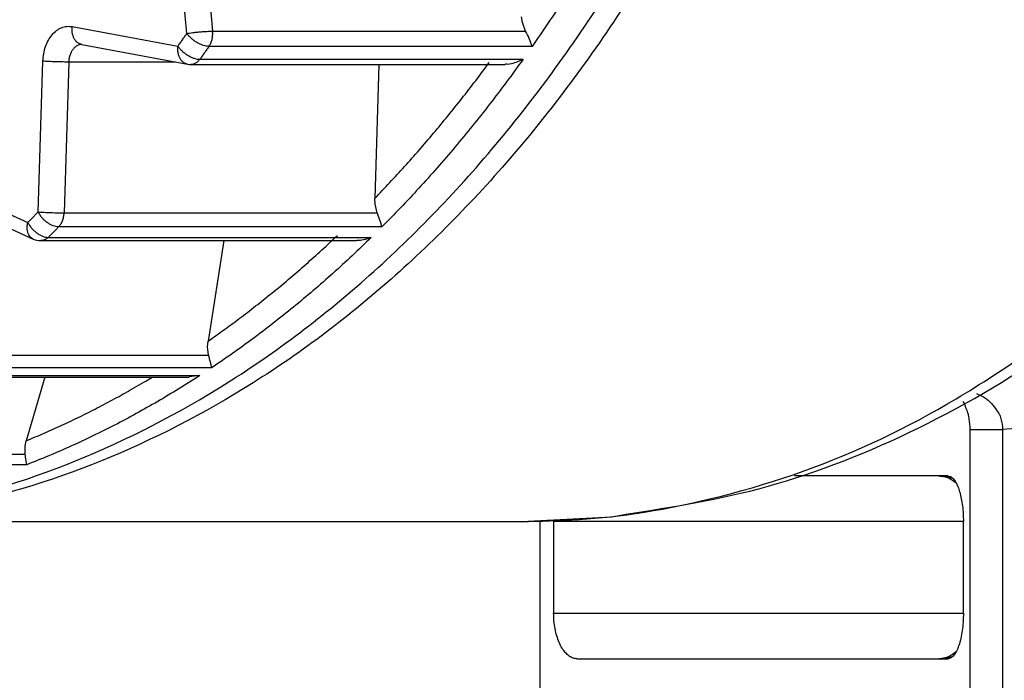
# Model space of a CAD drawing. Extents: x 62 to 794, y 20 to 566.
# Drawn here: x 348 to 350, y 134 to 135 of the extents above; entities that cross this region are included whole.
import ezdxf

# ---------------------------------------------------------------- set-up
doc = ezdxf.new("R2010")
doc.units = 0
doc.layers.get('0').update_dxf_attribs({"linetype": 'CONTINUOUS'})
doc.layers.add('DD0', color=7, linetype='CONTINUOUS')
doc.layers.add('M1', color=3, linetype='CONTINUOUS')
doc.styles.get("Standard").update_dxf_attribs({"font": 'txt', "bigfont": 'BIGFONT'})
doc.dimstyles.get("Standard").update_dxf_attribs({"dimtxt": 3.2, "dimasz": 3, "dimexe": 1.5, "dimexo": 0, "dimgap": 1, "dimtad": 3, "dimtih": 1, "dimtoh": 1, "dimdsep": 46, "dimtxsty": 'STANDARD', "dimblk1": 'OPEN', "dimblk2": 'OPEN', "dimsah": 1, "dimcen": 0.09, "dimadec": 0, "dimazin": 0, "dimtfac": 1, "dimtdec": 4, "dimtofl": 0, "dimtmove": 0, "dimatfit": 3, "dimfxl": 1, "dimtolj": 1, "dimtzin": 0, "dimlwd": 13, "dimlwe": 13, "dimarcsym": 0})

# ---------------------------------------------------------------- blocks, each defined once
blk = doc.blocks.new('_OPEN')
at = {"color": 0, "lineweight": 13}
for p, q in [((-0.965926, 0.258819), (0, 0)), ((0, 0), (-1, 0)), ((0, 0), (-0.965926, -0.258819))]:
    blk.add_line(p, q, dxfattribs=at)
blk = doc.blocks.new('*D25')
for p in [(345.045224, 139.632422), (447.028224, 91.899424), (447.028224, 60.116138)]:
    blk.add_point(p)
at = {"layer": 'DD0', "linetype": 'CONTINUOUS'}
for p, q in [((345.045227, 139.632416), (345.045227, 58.616138)), ((447.028229, 91.899422), (447.028229, 58.616138)), ((444.028229, 60.116138), (348.045227, 60.116138))]:
    blk.add_line(p, q, dxfattribs=at)
at = {"layer": 'DD0', "xscale": 3, "yscale": 3, "rotation": 180}
blk.add_blockref('_OPEN', (345.045227, 60.116138), dxfattribs=at)
at = {"layer": 'DD0', "xscale": 3, "yscale": 3}
blk.add_blockref('_OPEN', (447.028229, 60.116138), dxfattribs=at)
at = {"layer": 'DD0', "width": 0.833333}
blk.add_text('７３０', height=4, dxfattribs=at).set_placement((390.375085, 61.116138))
blk = doc.blocks.new('*D28')
for p in [(313.960693, 139.992224), (345.045224, 139.992224), (355.188222, 69.292224)]:
    blk.add_point(p)
at = {"layer": 'DD0', "linetype": 'CONTINUOUS'}
for p, q in [((345.045227, 139.992218), (312.460693, 139.992218)), ((313.960693, 136.992218), (313.960693, 72.292221)), ((355.188232, 69.292221), (312.460693, 69.292221))]:
    blk.add_line(p, q, dxfattribs=at)
at = {"layer": 'DD0', "xscale": 3, "yscale": 3}
for p, rotation in [((313.960693, 139.992218), 90), ((313.960693, 69.292221), 270)]:
    blk.add_blockref('_OPEN', p, dxfattribs=dict(at, rotation=rotation))
at = {"layer": 'DD0', "width": 0.833333}
blk.add_text('５０５', height=4, rotation=90.000003, dxfattribs=at).set_placement((312.960693, 98.980554))

msp = doc.modelspace()

# ---------------------------------------------------------------- linework, layer by layer
at = {"layer": 'M1', "linetype": 'CONTINUOUS', "lineweight": 25}
for p, q in [((348.321266, 134.506576), (348.299942, 134.735628)), ((348.33937, 134.739282), (348.360694, 134.51023)), ((348.835246, 134.52341), (348.833832, 134.532112)), ((348.840086, 134.51023), (348.835246, 134.52341)), ((348.145528, 134.517254), (348.307492, 134.487098)), ((348.360694, 134.51023), (348.840086, 134.51023)), ((348.160168, 134.48973), (348.160202, 134.489728)), ((348.160202, 134.489728), (348.322168, 134.459572)), ((348.85012, 134.48689), (348.355146, 134.48689)), ((348.093674, 134.233368), (348.1008, 134.464176)), ((348.140378, 134.462954), (348.133252, 134.232146)), ((348.304, 134.462954), (348.140378, 134.462954)), ((348.327294, 134.4591), (348.808636, 134.4591)), ((348.341214, 134.467188), (348.83619, 134.467188)), ((348.615436, 134.4591), (348.60911, 134.254196)), ((347.92192, 134.287042), (348.077718, 134.217568)), ((347.930314, 134.261468), (348.086118, 134.191996)), ((348.609444, 134.245426), (348.60911, 134.254196)), ((348.133252, 134.232146), (348.612644, 134.232146)), ((348.612644, 134.232146), (348.609444, 134.245426)), ((348.619896, 134.210522), (348.12492, 134.210522)), ((348.09752, 134.18957), (348.581482, 134.18957)), ((348.108782, 134.194542), (348.603758, 134.194542)), ((348.3778, 134.18957), (348.353676, 134.035688)), ((348.352938, 134.027118), (348.353676, 134.035688)), ((348.354516, 134.01414), (348.352938, 134.027118)), ((347.875124, 134.01414), (348.354516, 134.01414)), ((348.359238, 133.994892), (347.864262, 133.994892)), ((347.838144, 133.98056), (348.324966, 133.98056)), ((347.84641, 133.983116), (348.34138, 133.983116)), ((348.103804, 133.98056), (348.075294, 133.883228)), ((348.341, 133.983), (348.324916, 133.98097)), ((348.34138, 133.983116), (348.341, 133.983)), ((349.520772, 133.900484), (349.570268, 133.900484)), ((349.520772, 132.289422), (349.520772, 133.900484)), ((349.570268, 133.900484), (349.570268, 132.289422)), ((348.073522, 133.875118), (348.075294, 133.883228)), ((348.073538, 133.862836), (348.073522, 133.875118)), ((347.594146, 133.862836), (348.073538, 133.862836)), ((348.076062, 133.846548), (347.581088, 133.846548)), ((349.486596, 133.829422), (349.251974, 133.829422)), ((349.472744, 133.829422), (349.486384, 133.828076)), ((349.486384, 133.828076), (349.493806, 133.82617)), ((348.833702, 133.759422), (348.972228, 133.766648)), ((348.972228, 133.766648), (348.994136, 133.770956)), ((347.717168, 133.759422), (348.833702, 133.759422)), ((348.861786, 133.760886), (348.861786, 132.289422)), ((349.510524, 133.759422), (348.882978, 133.759422)), ((348.882978, 133.759422), (348.882978, 133.619422)), ((349.510524, 133.619422), (349.510524, 133.759422)), ((348.882978, 133.619422), (349.510524, 133.619422)), ((349.493806, 133.552676), (349.486384, 133.550768)), ((348.91921, 133.549422), (349.486596, 133.549422)), ((349.486384, 133.550768), (349.472744, 133.549422))]:
    msp.add_line(p, q, dxfattribs=at)
for centre, start in [((348.327294, 134.4871), 259.453161), ((348.09752, 134.217568), 245.967916)]:
    msp.add_arc(centre, 0.028, start, 270, dxfattribs=at)
at = {"layer": 'M1', "linetype": 'CONTINUOUS', "lineweight": 25, "extrusion": (0, 0, -1)}
for points, knots in [([(347.677572, 133.759422), (347.760034, 133.764238), (347.842496, 133.769052), (347.924118, 133.78436), (348.005742, 133.799666), (348.086524, 133.825462), (348.165646, 133.858664), (348.244768, 133.891866), (348.322228, 133.93247), (348.39724, 133.980824), (348.47225, 134.029176), (348.544812, 134.085276), (348.614184, 134.14835), (348.683556, 134.211426), (348.749736, 134.281472), (348.812056, 134.357836), (348.874376, 134.4342), (348.932836, 134.516876), (348.98684, 134.605012), (349.040842, 134.69315), (349.090388, 134.786746), (349.13497, 134.884852), (349.179552, 134.982958), (349.21917, 135.085574), (349.253426, 135.191656), (349.28768, 135.297736), (349.316574, 135.407282), (349.339806, 135.519178), (349.363038, 135.631074), (349.380612, 135.745318), (349.392348, 135.860752), (349.404082, 135.976184), (349.40998, 136.092802), (349.40998, 136.209422), (349.40998, 136.326042), (349.404084, 136.442662), (349.392348, 136.558094), (349.380612, 136.673526), (349.363038, 136.787772), (349.339806, 136.899666), (349.316572, 137.011562), (349.287682, 137.121108), (349.253426, 137.227188), (349.21917, 137.33327), (349.179552, 137.435886), (349.13497, 137.533992), (349.090386, 137.632098), (349.040842, 137.725694), (348.98684, 137.813832), (348.932836, 137.901968), (348.874378, 137.984646), (348.812056, 138.061008), (348.749736, 138.13737), (348.683556, 138.20742), (348.614184, 138.270494), (348.544812, 138.333568), (348.47225, 138.389668), (348.39724, 138.43802), (348.322228, 138.486372), (348.244768, 138.526978), (348.165646, 138.56018), (348.086524, 138.59338), (348.005742, 138.61918), (347.924118, 138.634484), (347.842496, 138.64979), (347.760034, 138.654606), (347.677572, 138.659422)], [0, 0, 0, 0, 1, 1, 1, 2, 2, 2, 3, 3, 3, 4, 4, 4, 5, 5, 5, 6, 6, 6, 7, 7, 7, 8, 8, 8, 9, 9, 9, 10, 10, 10, 11, 11, 11, 12, 12, 12, 13, 13, 13, 14, 14, 14, 15, 15, 15, 16, 16, 16, 17, 17, 17, 18, 18, 18, 19, 19, 19, 20, 20, 20, 21, 21, 21, 22, 22, 22, 22]), ([(347.69737, 138.659262), (347.70377, 138.659354), (347.71017, 138.659446), (347.717168, 138.659422), (347.775564, 138.659226), (347.875642, 138.651028), (347.963714, 138.634484), (348.051786, 138.61794), (348.12785, 138.59305), (348.205246, 138.56018), (348.282642, 138.52731), (348.361366, 138.486462), (348.43684, 138.43802), (348.512312, 138.38958), (348.584532, 138.333544), (348.65378, 138.270494), (348.723026, 138.207444), (348.789302, 138.137378), (348.851656, 138.061008), (348.91401, 137.98464), (348.972446, 137.901966), (349.026438, 137.813832), (349.080432, 137.725696), (349.12998, 137.632098), (349.174564, 137.533992), (349.21915, 137.435886), (349.25877, 137.33327), (349.293026, 137.227188), (349.327282, 137.121108), (349.356172, 137.011562), (349.379406, 136.899666), (349.402638, 136.787772), (349.420212, 136.673526), (349.431948, 136.558094), (349.443682, 136.442662), (349.44958, 136.326042), (349.44958, 136.209422), (349.44958, 136.092802), (349.443682, 135.976184), (349.431948, 135.860752), (349.420212, 135.745318), (349.402638, 135.631074), (349.379406, 135.519178), (349.356172, 135.407282), (349.327282, 135.297736), (349.293026, 135.191656), (349.25877, 135.085574), (349.219146, 134.982958), (349.174564, 134.884852), (349.129982, 134.786746), (349.08044, 134.69315), (349.026438, 134.605012), (348.972438, 134.516876), (348.913978, 134.434198), (348.851656, 134.357836), (348.789334, 134.281474), (348.72315, 134.211426), (348.65378, 134.14835), (348.584408, 134.085276), (348.511848, 134.029176), (348.43684, 133.980824), (348.36183, 133.93247), (348.284368, 133.891866), (348.205246, 133.858664), (348.126124, 133.825462), (348.045338, 133.799666), (347.963714, 133.78436), (347.88209, 133.769052), (347.79963, 133.764238), (347.717168, 133.759422)], [0, 0, 0, 0, 1, 1, 1, 2, 2, 2, 3, 3, 3, 4, 4, 4, 5, 5, 5, 6, 6, 6, 7, 7, 7, 8, 8, 8, 9, 9, 9, 10, 10, 10, 11, 11, 11, 12, 12, 12, 13, 13, 13, 14, 14, 14, 15, 15, 15, 16, 16, 16, 17, 17, 17, 18, 18, 18, 19, 19, 19, 20, 20, 20, 21, 21, 21, 22, 22, 22, 23, 23, 23, 23]), ([(348.833702, 133.759422), (348.891378, 133.760874), (348.949052, 133.762324), (349.0219, 133.773922), (349.094746, 133.78552), (349.182764, 133.807264), (349.265074, 133.83659), (349.347386, 133.865916), (349.423994, 133.902822), (349.499468, 133.947562), (349.574942, 133.992302), (349.649286, 134.044876), (349.720304, 134.104578), (349.791324, 134.164282), (349.859022, 134.231116), (349.923092, 134.304444), (349.987164, 134.377772), (350.04761, 134.457596), (350.103708, 134.54309), (350.159808, 134.628584), (350.21156, 134.719746), (350.258468, 134.815656), (350.305376, 134.911566), (350.34744, 135.01222), (350.384222, 135.116596), (350.421004, 135.220972), (350.452508, 135.329066), (350.478412, 135.439782), (350.504316, 135.550498), (350.524624, 135.663834), (350.539124, 135.778636), (350.553622, 135.89344), (350.562314, 136.00971), (350.565114, 136.126262), (350.567912, 136.242814), (350.564818, 136.359648), (350.555858, 136.475578), (350.5469, 136.591506), (350.532078, 136.70653), (350.511544, 136.819476), (350.49101, 136.932422), (350.464766, 137.043292), (350.433076, 137.150956), (350.401386, 137.25862), (350.364254, 137.36308), (350.32205, 137.46327), (350.279846, 137.56346), (350.232574, 137.659382), (350.180726, 137.750058), (350.128876, 137.840734), (350.072454, 137.926166), (350.011976, 138.005482), (349.951496, 138.0848), (349.886962, 138.158006), (349.819244, 138.224346), (349.751524, 138.290686), (349.680622, 138.350162), (349.606446, 138.40219), (349.53227, 138.454216), (349.45482, 138.498796), (349.37792, 138.535396), (349.30102, 138.571998), (349.224668, 138.600622), (349.138312, 138.621252), (349.051954, 138.641882), (348.955592, 138.65452), (348.892504, 138.65801), (348.870108, 138.65925), (348.851906, 138.659336), (348.833702, 138.659422)], [0, 0, 0, 0, 1, 1, 1, 2, 2, 2, 3, 3, 3, 4, 4, 4, 5, 5, 5, 6, 6, 6, 7, 7, 7, 8, 8, 8, 9, 9, 9, 10, 10, 10, 11, 11, 11, 12, 12, 12, 13, 13, 13, 14, 14, 14, 15, 15, 15, 16, 16, 16, 17, 17, 17, 18, 18, 18, 19, 19, 19, 20, 20, 20, 21, 21, 21, 22, 22, 22, 23, 23, 23, 23]), ([(347.53081, 138.176656), (347.603532, 138.139802), (347.676254, 138.102948), (347.745778, 138.05606), (347.8153, 138.009172), (347.881624, 137.95225), (347.944522, 137.888826), (348.007418, 137.825402), (348.06689, 137.755478), (348.12202, 137.679178), (348.177152, 137.60288), (348.227944, 137.52021), (348.273798, 137.432414), (348.31965, 137.344616), (348.360566, 137.251692), (348.396014, 137.15476), (348.43146, 137.057828), (348.461444, 136.95689), (348.485584, 136.853232), (348.509726, 136.749574), (348.528026, 136.643198), (348.54025, 136.535444), (348.552474, 136.427688), (348.558626, 136.318556), (348.558626, 136.209422), (348.558624, 136.100288), (348.552476, 135.991156), (348.54025, 135.8834), (348.528026, 135.775646), (348.509726, 135.66927), (348.485584, 135.565614), (348.461444, 135.461956), (348.431462, 135.361016), (348.396014, 135.264084), (348.360564, 135.167154), (348.31965, 135.07423), (348.273798, 134.986432), (348.227944, 134.898634), (348.177152, 134.815964), (348.12202, 134.739666), (348.06689, 134.663368), (348.00742, 134.593442), (347.944522, 134.530018), (347.881624, 134.466596), (347.8153, 134.409672), (347.745778, 134.362784), (347.676254, 134.315896), (347.603532, 134.279042), (347.53081, 134.242188)], [0, 0, 0, 0, 1, 1, 1, 2, 2, 2, 3, 3, 3, 4, 4, 4, 5, 5, 5, 6, 6, 6, 7, 7, 7, 8, 8, 8, 9, 9, 9, 10, 10, 10, 11, 11, 11, 12, 12, 12, 13, 13, 13, 14, 14, 14, 15, 15, 15, 16, 16, 16, 16]), ([(347.544792, 134.268954), (347.616524, 134.305306), (347.688256, 134.341658), (347.756834, 134.38791), (347.82541, 134.43416), (347.890832, 134.490306), (347.952874, 134.552868), (348.014916, 134.615428), (348.07358, 134.684402), (348.127962, 134.759662), (348.182344, 134.834922), (348.232444, 134.916468), (348.277674, 135.003072), (348.322902, 135.089674), (348.36326, 135.181334), (348.398224, 135.276948), (348.43319, 135.37256), (348.462764, 135.472126), (348.486578, 135.574372), (348.51039, 135.67662), (348.528442, 135.781548), (348.5405, 135.887836), (348.55256, 135.994124), (348.558626, 136.101774), (348.558626, 136.209422), (348.558624, 136.31707), (348.55256, 136.42472), (348.5405, 136.531008), (348.528442, 136.637296), (348.51039, 136.742226), (348.486578, 136.844472), (348.462764, 136.946718), (348.43319, 137.046284), (348.398224, 137.141898), (348.363258, 137.23751), (348.322902, 137.32917), (348.277674, 137.415772), (348.232444, 137.502376), (348.182344, 137.583922), (348.127962, 137.659182), (348.07358, 137.734442), (348.014918, 137.803416), (347.952874, 137.865978), (347.890832, 137.928538), (347.82541, 137.984686), (347.756834, 138.030936), (347.688256, 138.077184), (347.616524, 138.113538), (347.544792, 138.14989)], [0, 0, 0, 0, 1, 1, 1, 2, 2, 2, 3, 3, 3, 4, 4, 4, 5, 5, 5, 6, 6, 6, 7, 7, 7, 8, 8, 8, 9, 9, 9, 10, 10, 10, 11, 11, 11, 12, 12, 12, 13, 13, 13, 14, 14, 14, 15, 15, 15, 16, 16, 16, 16]), ([(349.031608, 134.792772), (349.024742, 134.779238), (349.017874, 134.765706), (349.010884, 134.752302), (349.003896, 134.738896), (348.996784, 134.725618), (348.989584, 134.712436), (348.982386, 134.699256), (348.975098, 134.686172), (348.967714, 134.673194), (348.96033, 134.660218), (348.952848, 134.647352), (348.945278, 134.634592), (348.937708, 134.621834), (348.930048, 134.609182), (348.922294, 134.596646), (348.91454, 134.584108), (348.90669, 134.571686), (348.898762, 134.559368), (348.890832, 134.547052), (348.882824, 134.53484), (348.874704, 134.522778), (348.866584, 134.510716), (348.858352, 134.498802), (348.85012, 134.48689)], [0, 0, 0, 0, 1, 1, 1, 2, 2, 2, 3, 3, 3, 4, 4, 4, 5, 5, 5, 6, 6, 6, 7, 7, 7, 8, 8, 8, 8]), ([(348.1008, 134.464176), (348.101084, 134.46803), (348.101366, 134.471886), (348.102002, 134.475636), (348.102638, 134.479386), (348.103624, 134.483034), (348.104848, 134.486502), (348.10607, 134.489972), (348.107526, 134.493264), (348.109212, 134.496308), (348.110896, 134.49935), (348.11281, 134.502144), (348.114906, 134.504632), (348.117004, 134.50712), (348.119282, 134.509302), (348.121696, 134.51112), (348.124108, 134.51294), (348.126652, 134.514398), (348.12928, 134.515496), (348.131908, 134.516596), (348.13462, 134.517338), (348.137342, 134.51757), (348.140064, 134.517804), (348.142796, 134.51753), (348.145528, 134.517254)], [0, 0, 0, 0, 1, 1, 1, 2, 2, 2, 3, 3, 3, 4, 4, 4, 5, 5, 5, 6, 6, 6, 7, 7, 7, 8, 8, 8, 8]), ([(348.160202, 134.489728), (348.159812, 134.489804), (348.159424, 134.48988), (348.158934, 134.490028), (348.157954, 134.490322), (348.156568, 134.490896), (348.155366, 134.491606), (348.154164, 134.492318), (348.153144, 134.493168), (348.152178, 134.494172), (348.151212, 134.495178), (348.150302, 134.49634), (348.1495, 134.497624), (348.148698, 134.49891), (348.148006, 134.50032), (348.14743, 134.501832), (348.146854, 134.503342), (348.146394, 134.504952), (348.14605, 134.506632), (348.145704, 134.50831), (348.145474, 134.510056), (348.145406, 134.511838), (348.145338, 134.51362), (348.145434, 134.515438), (348.145528, 134.517254)], [0, 0, 0, 0, 1, 1, 1, 2, 2, 2, 3, 3, 3, 4, 4, 4, 5, 5, 5, 6, 6, 6, 7, 7, 7, 8, 8, 8, 8]), ([(348.307492, 134.487098), (348.30807, 134.487906), (348.308648, 134.488714), (348.309224, 134.489522), (348.3098, 134.49033), (348.310378, 134.491138), (348.310952, 134.491948), (348.311526, 134.492756), (348.3121, 134.493566), (348.312676, 134.494376), (348.31325, 134.495188), (348.313824, 134.495998), (348.314398, 134.49681), (348.314972, 134.497622), (348.315548, 134.498432), (348.316122, 134.499246), (348.316694, 134.500058), (348.317264, 134.500872), (348.317836, 134.501686), (348.318408, 134.5025), (348.31898, 134.503312), (348.319552, 134.504128), (348.320122, 134.504944), (348.320694, 134.50576), (348.321266, 134.506576)], [0, 0, 0, 0, 1, 1, 1, 2, 2, 2, 3, 3, 3, 4, 4, 4, 5, 5, 5, 6, 6, 6, 7, 7, 7, 8, 8, 8, 8]), ([(348.321266, 134.506576), (348.322624, 134.506814), (348.323982, 134.507054), (348.325476, 134.507288), (348.32697, 134.507524), (348.3286, 134.507752), (348.330286, 134.507974), (348.331974, 134.508196), (348.33372, 134.508406), (348.335506, 134.508606), (348.337292, 134.508806), (348.33912, 134.50899), (348.340946, 134.50916), (348.342774, 134.50933), (348.344598, 134.509482), (348.346388, 134.509614), (348.348176, 134.509746), (348.34993, 134.50986), (348.351624, 134.509952), (348.353318, 134.510044), (348.354954, 134.510116), (348.356456, 134.51016), (348.357958, 134.510202), (348.359326, 134.510216), (348.360694, 134.51023)], [0, 0, 0, 0, 1, 1, 1, 2, 2, 2, 3, 3, 3, 4, 4, 4, 5, 5, 5, 6, 6, 6, 7, 7, 7, 8, 8, 8, 8]), ([(348.355146, 134.48689), (348.353796, 134.486962), (348.352448, 134.487036), (348.35101, 134.487268), (348.349574, 134.4875), (348.34805, 134.48789), (348.346496, 134.488388), (348.344942, 134.488886), (348.34336, 134.489492), (348.341772, 134.490208), (348.340184, 134.490922), (348.33859, 134.491744), (348.33702, 134.492656), (348.335452, 134.493566), (348.333906, 134.494566), (348.332422, 134.495638), (348.330938, 134.49671), (348.329516, 134.497852), (348.328162, 134.499042), (348.32681, 134.500232), (348.325528, 134.50147), (348.32439, 134.502734), (348.323254, 134.503998), (348.32226, 134.505286), (348.321266, 134.506576)], [0, 0, 0, 0, 1, 1, 1, 2, 2, 2, 3, 3, 3, 4, 4, 4, 5, 5, 5, 6, 6, 6, 7, 7, 7, 8, 8, 8, 8]), ([(348.355146, 134.48689), (348.355656, 134.487668), (348.356166, 134.48845), (348.356634, 134.489278), (348.357104, 134.490106), (348.357532, 134.490984), (348.357924, 134.49189), (348.358316, 134.492796), (348.358674, 134.493732), (348.358992, 134.494694), (348.35931, 134.495654), (348.35959, 134.496644), (348.35983, 134.49765), (348.360072, 134.498658), (348.36027, 134.499684), (348.360428, 134.500722), (348.360584, 134.501762), (348.360694, 134.502812), (348.36077, 134.50387), (348.360844, 134.504928), (348.36088, 134.505992), (348.360862, 134.507052), (348.360842, 134.508114), (348.360768, 134.509172), (348.360694, 134.51023)], [0, 0, 0, 0, 1, 1, 1, 2, 2, 2, 3, 3, 3, 4, 4, 4, 5, 5, 5, 6, 6, 6, 7, 7, 7, 8, 8, 8, 8]), ([(348.85012, 134.48689), (348.8501, 134.486956), (348.85008, 134.487022), (348.850058, 134.48709), (348.84921, 134.489804), (348.84742, 134.494682), (348.845602, 134.498898), (348.843784, 134.503114), (348.841934, 134.506672), (348.840086, 134.51023)], [0, 0, 0, 0, 1, 1, 1, 2, 2, 2, 3, 3, 3, 3]), ([(348.160202, 134.489734), (348.159732, 134.48973), (348.159262, 134.489726), (348.15865, 134.489652), (348.157556, 134.48952), (348.156004, 134.48916), (348.154618, 134.488616), (348.153234, 134.48807), (348.152012, 134.487338), (348.150826, 134.486428), (348.14964, 134.485516), (348.148488, 134.484426), (348.147434, 134.483184), (348.14638, 134.48194), (348.145426, 134.480542), (348.144584, 134.47902), (348.143742, 134.477498), (348.143014, 134.475852), (348.142402, 134.474118), (348.14179, 134.472384), (348.141298, 134.47056), (348.14098, 134.468686), (348.140662, 134.46681), (348.14052, 134.464882), (348.140378, 134.462954)], [0, 0, 0, 0, 1, 1, 1, 2, 2, 2, 3, 3, 3, 4, 4, 4, 5, 5, 5, 6, 6, 6, 7, 7, 7, 8, 8, 8, 8]), ([(348.994136, 133.770956), (349.0651, 133.781828), (349.136064, 133.792698), (349.211282, 133.813658), (349.286498, 133.834616), (349.365968, 133.865662), (349.442482, 133.903226), (349.518996, 133.940792), (349.592554, 133.984874), (349.66246, 134.033852), (349.732364, 134.08283), (349.798618, 134.136702), (349.86783, 134.203738), (349.937042, 134.270774), (350.009214, 134.350974), (350.054976, 134.410336), (350.082524, 134.446072), (350.100504, 134.474256), (350.118482, 134.502442)], [0, 0, 0, 0, 1, 1, 1, 2, 2, 2, 3, 3, 3, 4, 4, 4, 5, 5, 5, 6, 6, 6, 6]), ([(348.322168, 134.459572), (348.321778, 134.459648), (348.321388, 134.459724), (348.320894, 134.459872), (348.319914, 134.460166), (348.318528, 134.46074), (348.317328, 134.461452), (348.316126, 134.462162), (348.315108, 134.463012), (348.314144, 134.464018), (348.313178, 134.465022), (348.312266, 134.466184), (348.311466, 134.46747), (348.310664, 134.468756), (348.309972, 134.470166), (348.309396, 134.471676), (348.308818, 134.473188), (348.308356, 134.474798), (348.30801, 134.476476), (348.307666, 134.478154), (348.307438, 134.479902), (348.307372, 134.481684), (348.307306, 134.483464), (348.3074, 134.485282), (348.307492, 134.487098)], [0, 0, 0, 0, 1, 1, 1, 2, 2, 2, 3, 3, 3, 4, 4, 4, 5, 5, 5, 6, 6, 6, 7, 7, 7, 8, 8, 8, 8]), ([(348.307492, 134.487098), (348.308478, 134.485796), (348.309462, 134.484492), (348.310588, 134.483214), (348.311716, 134.481936), (348.312984, 134.480682), (348.314328, 134.47948), (348.315672, 134.478276), (348.31709, 134.47712), (348.318566, 134.476036), (348.320042, 134.474954), (348.321574, 134.473942), (348.323136, 134.47302), (348.324696, 134.472098), (348.326284, 134.471266), (348.327866, 134.470544), (348.32945, 134.469822), (348.331028, 134.469208), (348.332578, 134.468704), (348.334126, 134.4682), (348.335648, 134.467804), (348.337084, 134.46757), (348.338518, 134.467336), (348.339866, 134.467262), (348.341214, 134.467188)], [0, 0, 0, 0, 1, 1, 1, 2, 2, 2, 3, 3, 3, 4, 4, 4, 5, 5, 5, 6, 6, 6, 7, 7, 7, 8, 8, 8, 8]), ([(348.355146, 134.48689), (348.354566, 134.486064), (348.353986, 134.485238), (348.35341, 134.484414), (348.352832, 134.48359), (348.352256, 134.482766), (348.351678, 134.481942), (348.3511, 134.48112), (348.350518, 134.480296), (348.349938, 134.479474), (348.349358, 134.478652), (348.34878, 134.47783), (348.348198, 134.47701), (348.347618, 134.47619), (348.347036, 134.47537), (348.346454, 134.47455), (348.345872, 134.47373), (348.345292, 134.47291), (348.34471, 134.472092), (348.344128, 134.471274), (348.343544, 134.470456), (348.342962, 134.469638), (348.34238, 134.468822), (348.341796, 134.468004), (348.341214, 134.467188)], [0, 0, 0, 0, 1, 1, 1, 2, 2, 2, 3, 3, 3, 4, 4, 4, 5, 5, 5, 6, 6, 6, 7, 7, 7, 8, 8, 8, 8]), ([(348.140378, 134.462954), (348.13901, 134.46296), (348.13764, 134.462964), (348.136136, 134.462978), (348.134632, 134.462994), (348.132992, 134.463018), (348.131296, 134.463048), (348.129598, 134.46308), (348.127842, 134.463118), (348.126046, 134.463162), (348.124252, 134.463206), (348.122418, 134.463256), (348.120586, 134.463312), (348.118752, 134.463368), (348.116922, 134.463432), (348.115128, 134.463498), (348.113334, 134.463564), (348.111578, 134.463634), (348.10988, 134.463708), (348.10818, 134.463782), (348.106542, 134.46386), (348.10504, 134.463938), (348.103536, 134.464016), (348.102168, 134.464096), (348.1008, 134.464176)], [0, 0, 0, 0, 1, 1, 1, 2, 2, 2, 3, 3, 3, 4, 4, 4, 5, 5, 5, 6, 6, 6, 7, 7, 7, 8, 8, 8, 8]), ([(348.341214, 134.467188), (348.340662, 134.466466), (348.34011, 134.465744), (348.339524, 134.46508), (348.338938, 134.464418), (348.338316, 134.463814), (348.337676, 134.46326), (348.337034, 134.462704), (348.336374, 134.462198), (348.335694, 134.461746), (348.335014, 134.461294), (348.334312, 134.460898), (348.333604, 134.46056), (348.332894, 134.460222), (348.332178, 134.459942), (348.33143, 134.459718), (348.33068, 134.459492), (348.3299, 134.459324), (348.329206, 134.45923), (348.328512, 134.459136), (348.327904, 134.459118), (348.327294, 134.4591)], [0, 0, 0, 0, 1, 1, 1, 2, 2, 2, 3, 3, 3, 4, 4, 4, 5, 5, 5, 6, 6, 6, 7, 7, 7, 7]), ([(348.60911, 134.254196), (348.616788, 134.262214), (348.624464, 134.27023), (348.63208, 134.27836), (348.639694, 134.286492), (348.647248, 134.294736), (348.654756, 134.303064), (348.662264, 134.311392), (348.669728, 134.3198), (348.67714, 134.3283), (348.684552, 134.3368), (348.69191, 134.345388), (348.69922, 134.354062), (348.70653, 134.362736), (348.71379, 134.371496), (348.720996, 134.380342), (348.7282, 134.38919), (348.735352, 134.398122), (348.742454, 134.407134), (348.749556, 134.416146), (348.75661, 134.425236), (348.763594, 134.43443), (348.77058, 134.443624), (348.777496, 134.452922), (348.78441, 134.46222)], [0, 0, 0, 0, 1, 1, 1, 2, 2, 2, 3, 3, 3, 4, 4, 4, 5, 5, 5, 6, 6, 6, 7, 7, 7, 8, 8, 8, 8]), ([(348.83619, 134.467188), (348.827764, 134.455548), (348.819338, 134.443906), (348.810808, 134.432422), (348.80228, 134.420936), (348.793644, 134.409608), (348.784936, 134.398394), (348.776228, 134.387182), (348.767444, 134.376086), (348.75858, 134.36512), (348.749716, 134.354154), (348.74077, 134.34332), (348.731748, 134.332614), (348.722724, 134.321906), (348.713624, 134.31133), (348.704448, 134.300886), (348.695272, 134.290444), (348.686022, 134.280138), (348.676702, 134.269954), (348.667382, 134.259772), (348.657992, 134.249714), (348.648514, 134.23983), (348.639034, 134.229944), (348.629466, 134.220234), (348.619896, 134.210522)], [0, 0, 0, 0, 1, 1, 1, 2, 2, 2, 3, 3, 3, 4, 4, 4, 5, 5, 5, 6, 6, 6, 7, 7, 7, 8, 8, 8, 8]), ([(348.83619, 134.467188), (348.836076, 134.467122), (348.835964, 134.467058), (348.835848, 134.46699), (348.832116, 134.464858), (348.823802, 134.461478), (348.818218, 134.460172), (348.813952, 134.459176), (348.81128, 134.45939), (348.808606, 134.459606)], [0, 0, 0, 0, 1, 1, 1, 2, 2, 2, 3, 3, 3, 3]), ([(351.140326, 134.433872), (351.026406, 134.356788), (350.912486, 134.279704), (350.790556, 134.214174), (350.668628, 134.148646), (350.538688, 134.094672), (350.405116, 134.049294), (350.271546, 134.003916), (350.13434, 133.967134), (349.994594, 133.943766), (349.854846, 133.920396), (349.712558, 133.91044), (349.570268, 133.900484)], [0, 0, 0, 0, 1, 1, 1, 2, 2, 2, 3, 3, 3, 4, 4, 4, 4]), ([(348.077718, 134.217568), (348.078388, 134.218222), (348.079054, 134.218876), (348.079722, 134.21953), (348.080388, 134.220184), (348.081054, 134.22084), (348.08172, 134.221494), (348.082386, 134.22215), (348.083054, 134.222806), (348.083718, 134.223464), (348.084384, 134.22412), (348.085048, 134.224778), (348.085714, 134.225436), (348.086378, 134.226094), (348.087044, 134.226754), (348.087708, 134.227412), (348.088372, 134.228072), (348.089034, 134.228732), (348.089698, 134.229394), (348.090362, 134.230054), (348.091026, 134.230716), (348.091688, 134.231378), (348.09235, 134.23204), (348.093012, 134.232704), (348.093674, 134.233368)], [0, 0, 0, 0, 1, 1, 1, 2, 2, 2, 3, 3, 3, 4, 4, 4, 5, 5, 5, 6, 6, 6, 7, 7, 7, 8, 8, 8, 8]), ([(348.12492, 134.210522), (348.123582, 134.210608), (348.122244, 134.210694), (348.12084, 134.210962), (348.119434, 134.21123), (348.117962, 134.211684), (348.116476, 134.212262), (348.114988, 134.21284), (348.113488, 134.213544), (348.111994, 134.214372), (348.1105, 134.215202), (348.109016, 134.216156), (348.107568, 134.217212), (348.10612, 134.21827), (348.104712, 134.219432), (348.10337, 134.220674), (348.102028, 134.221918), (348.100754, 134.223244), (348.09956, 134.224626), (348.098368, 134.226006), (348.097258, 134.227444), (348.09629, 134.22891), (348.095322, 134.230376), (348.094498, 134.231872), (348.093674, 134.233368)], [0, 0, 0, 0, 1, 1, 1, 2, 2, 2, 3, 3, 3, 4, 4, 4, 5, 5, 5, 6, 6, 6, 7, 7, 7, 8, 8, 8, 8]), ([(348.093674, 134.233368), (348.095042, 134.233286), (348.09641, 134.233206), (348.097912, 134.233128), (348.099416, 134.23305), (348.101056, 134.232974), (348.102752, 134.2329), (348.10445, 134.232826), (348.106208, 134.232754), (348.108002, 134.232688), (348.109796, 134.232622), (348.111626, 134.23256), (348.11346, 134.232504), (348.115292, 134.232446), (348.117126, 134.232396), (348.11892, 134.232352), (348.120716, 134.232306), (348.122472, 134.23227), (348.12417, 134.232238), (348.125868, 134.232208), (348.127506, 134.232184), (348.12901, 134.232168), (348.130514, 134.232154), (348.131882, 134.23215), (348.133252, 134.232146)], [0, 0, 0, 0, 1, 1, 1, 2, 2, 2, 3, 3, 3, 4, 4, 4, 5, 5, 5, 6, 6, 6, 7, 7, 7, 8, 8, 8, 8]), ([(348.12492, 134.210522), (348.12552, 134.211164), (348.126118, 134.211808), (348.126682, 134.212508), (348.127244, 134.21321), (348.127772, 134.21397), (348.12827, 134.214766), (348.128768, 134.215562), (348.129236, 134.216394), (348.129668, 134.217264), (348.130102, 134.218132), (348.130498, 134.219036), (348.130858, 134.219968), (348.131218, 134.220902), (348.13154, 134.221864), (348.131822, 134.222848), (348.132104, 134.223834), (348.132344, 134.224842), (348.132548, 134.225864), (348.13275, 134.226888), (348.132916, 134.227928), (348.133028, 134.228976), (348.133138, 134.230026), (348.133196, 134.231086), (348.133252, 134.232146)], [0, 0, 0, 0, 1, 1, 1, 2, 2, 2, 3, 3, 3, 4, 4, 4, 5, 5, 5, 6, 6, 6, 7, 7, 7, 8, 8, 8, 8]), ([(348.619896, 134.210522), (348.619884, 134.210576), (348.619874, 134.210632), (348.619862, 134.210686), (348.619368, 134.213084), (348.61811, 134.217258), (348.61678, 134.22113), (348.61545, 134.225002), (348.614046, 134.228574), (348.612644, 134.232146)], [0, 0, 0, 0, 1, 1, 1, 2, 2, 2, 3, 3, 3, 3]), ([(348.086118, 134.191996), (348.085606, 134.192234), (348.085094, 134.192472), (348.084444, 134.192898), (348.083582, 134.193464), (348.082482, 134.194368), (348.08157, 134.195366), (348.080658, 134.196364), (348.079936, 134.197458), (348.079308, 134.198686), (348.07868, 134.199916), (348.078146, 134.201278), (348.077748, 134.202732), (348.07735, 134.204188), (348.077092, 134.205736), (348.076952, 134.20735), (348.07681, 134.208964), (348.07679, 134.210646), (348.076938, 134.21236), (348.077086, 134.214074), (348.077402, 134.215822), (348.077718, 134.217568)], [0, 0, 0, 0, 1, 1, 1, 2, 2, 2, 3, 3, 3, 4, 4, 4, 5, 5, 5, 6, 6, 6, 7, 7, 7, 7]), ([(348.077718, 134.217568), (348.07853, 134.216062), (348.07934, 134.214554), (348.080298, 134.213076), (348.081254, 134.211598), (348.082356, 134.210148), (348.08354, 134.208756), (348.084722, 134.207364), (348.085984, 134.206028), (348.087316, 134.204776), (348.088646, 134.203522), (348.090046, 134.202352), (348.091484, 134.201286), (348.092922, 134.20022), (348.094398, 134.199258), (348.095886, 134.198422), (348.097372, 134.197588), (348.098866, 134.196878), (348.10035, 134.196296), (348.101832, 134.195712), (348.103302, 134.195254), (348.104706, 134.194984), (348.106108, 134.194714), (348.107446, 134.194626), (348.108782, 134.194542)], [0, 0, 0, 0, 1, 1, 1, 2, 2, 2, 3, 3, 3, 4, 4, 4, 5, 5, 5, 6, 6, 6, 7, 7, 7, 8, 8, 8, 8]), ([(348.12492, 134.210522), (348.124252, 134.209852), (348.123584, 134.20918), (348.122914, 134.20851), (348.122242, 134.20784), (348.12157, 134.207172), (348.120898, 134.206502), (348.120228, 134.205834), (348.11956, 134.205166), (348.118888, 134.204498), (348.118216, 134.203832), (348.11754, 134.203164), (348.116868, 134.2025), (348.116196, 134.201834), (348.115526, 134.201168), (348.114852, 134.200504), (348.11418, 134.19984), (348.113502, 134.199176), (348.112828, 134.198512), (348.112156, 134.19785), (348.111484, 134.197188), (348.11081, 134.196526), (348.110136, 134.195864), (348.109458, 134.195202), (348.108782, 134.194542)], [0, 0, 0, 0, 1, 1, 1, 2, 2, 2, 3, 3, 3, 4, 4, 4, 5, 5, 5, 6, 6, 6, 7, 7, 7, 8, 8, 8, 8]), ([(348.108782, 134.194542), (348.108152, 134.193966), (348.10752, 134.19339), (348.106862, 134.192882), (348.106204, 134.192372), (348.10552, 134.19193), (348.104818, 134.19154), (348.104116, 134.19115), (348.103396, 134.190814), (348.102682, 134.190538), (348.101968, 134.19026), (348.101262, 134.190044), (348.100474, 134.189884), (348.099688, 134.189724), (348.098824, 134.189622), (348.098234, 134.189586), (348.097956, 134.18957), (348.097738, 134.18957), (348.09752, 134.18957)], [0, 0, 0, 0, 1, 1, 1, 2, 2, 2, 3, 3, 3, 4, 4, 4, 5, 5, 5, 6, 6, 6, 6]), ([(348.353676, 134.035688), (348.36222, 134.041698), (348.370764, 134.047708), (348.379262, 134.053846), (348.387758, 134.059984), (348.396212, 134.066248), (348.404628, 134.072604), (348.413046, 134.078962), (348.421428, 134.08541), (348.429772, 134.09196), (348.438114, 134.098512), (348.446416, 134.105162), (348.45468, 134.111908), (348.462944, 134.118656), (348.471168, 134.1255), (348.479352, 134.132442), (348.487534, 134.139386), (348.495674, 134.146426), (348.503776, 134.153556), (348.511878, 134.160688), (348.51994, 134.167906), (348.527946, 134.175244), (348.535954, 134.182584), (348.543906, 134.190042), (348.551858, 134.197502)], [0, 0, 0, 0, 1, 1, 1, 2, 2, 2, 3, 3, 3, 4, 4, 4, 5, 5, 5, 6, 6, 6, 7, 7, 7, 8, 8, 8, 8]), ([(348.603758, 134.194542), (348.594032, 134.185146), (348.584306, 134.175752), (348.574496, 134.166536), (348.564688, 134.15732), (348.554794, 134.148284), (348.54484, 134.13938), (348.534886, 134.130476), (348.524872, 134.121706), (348.514794, 134.113084), (348.504718, 134.104462), (348.494578, 134.095988), (348.484378, 134.08766), (348.47418, 134.079332), (348.463922, 134.07115), (348.453604, 134.063118), (348.443286, 134.055088), (348.432908, 134.04721), (348.422478, 134.03947), (348.412048, 134.031732), (348.401568, 134.024132), (348.391018, 134.016726), (348.38047, 134.009318), (348.369854, 134.002106), (348.359238, 133.994892)], [0, 0, 0, 0, 1, 1, 1, 2, 2, 2, 3, 3, 3, 4, 4, 4, 5, 5, 5, 6, 6, 6, 7, 7, 7, 8, 8, 8, 8]), ([(348.603758, 134.194542), (348.603638, 134.194488), (348.603518, 134.194436), (348.603394, 134.194382), (348.599432, 134.192668), (348.590066, 134.189874), (348.585056, 134.189718), (348.583646, 134.189674), (348.58258, 134.18984), (348.581514, 134.190006)], [0, 0, 0, 0, 1, 1, 1, 2, 2, 2, 3, 3, 3, 3]), ([(348.359238, 133.994892), (348.359232, 133.994932), (348.359224, 133.994972), (348.359218, 133.995014), (348.358876, 133.996996), (348.358172, 134.00036), (348.357328, 134.003776), (348.356482, 134.007194), (348.355498, 134.010666), (348.354516, 134.01414)], [0, 0, 0, 0, 1, 1, 1, 2, 2, 2, 3, 3, 3, 3]), ([(348.075294, 133.883228), (348.084446, 133.887048), (348.093598, 133.890868), (348.10272, 133.894826), (348.111842, 133.898782), (348.120932, 133.902876), (348.130006, 133.907072), (348.13908, 133.911266), (348.148136, 133.915564), (348.157144, 133.919958), (348.166152, 133.924354), (348.175112, 133.928844), (348.184122, 133.933486), (348.193132, 133.938128), (348.202188, 133.942922), (348.210938, 133.94765), (348.219686, 133.95238), (348.228124, 133.957044), (348.237586, 133.962446), (348.247048, 133.967848), (348.257532, 133.973986), (348.26405, 133.977868), (348.265722, 133.978864), (348.267134, 133.979712), (348.268544, 133.98056)], [0, 0, 0, 0, 1, 1, 1, 2, 2, 2, 3, 3, 3, 4, 4, 4, 5, 5, 5, 6, 6, 6, 7, 7, 7, 8, 8, 8, 8]), ([(348.34138, 133.983116), (348.33065, 133.976252), (348.319922, 133.96939), (348.309128, 133.962722), (348.298336, 133.956054), (348.28748, 133.949586), (348.276584, 133.943262), (348.265688, 133.936938), (348.254752, 133.93076), (348.24377, 133.924744), (348.232786, 133.918726), (348.221758, 133.912872), (348.21069, 133.907174), (348.199624, 133.901478), (348.188518, 133.89594), (348.17737, 133.890564), (348.166224, 133.88519), (348.155034, 133.87998), (348.143812, 133.87492), (348.132592, 133.86986), (348.121338, 133.86495), (348.110042, 133.860246), (348.098744, 133.855542), (348.087404, 133.851046), (348.076062, 133.846548)], [0, 0, 0, 0, 1, 1, 1, 2, 2, 2, 3, 3, 3, 4, 4, 4, 5, 5, 5, 6, 6, 6, 7, 7, 7, 8, 8, 8, 8]), ([(349.530626, 133.955568), (349.535766, 133.953078), (349.540906, 133.950588), (349.544146, 133.948654), (349.546502, 133.947246), (349.547854, 133.946134), (349.54987, 133.944016), (349.554076, 133.939594), (349.561172, 133.930794), (349.564218, 133.925962), (349.56538, 133.92412), (349.565952, 133.922854), (349.566664, 133.920634), (349.567986, 133.91651), (349.569786, 133.90909), (349.570202, 133.904684), (349.570362, 133.902986), (349.570314, 133.901734), (349.570268, 133.900484)], [0, 0, 0, 0, 1, 1, 1, 2, 2, 2, 3, 3, 3, 4, 4, 4, 5, 5, 5, 6, 6, 6, 6]), ([(349.520772, 133.900484), (349.52077, 133.90173), (349.52077, 133.902976), (349.52066, 133.904684), (349.520376, 133.909042), (349.519382, 133.916404), (349.518644, 133.920634), (349.518268, 133.922798), (349.517958, 133.924144), (349.517372, 133.925962), (349.51602, 133.93015), (349.513202, 133.936848), (349.510382, 133.943544)], [0, 0, 0, 0, 1, 1, 1, 2, 2, 2, 3, 3, 3, 4, 4, 4, 4]), ([(348.076062, 133.846548), (348.07606, 133.846574), (348.076056, 133.846598), (348.076054, 133.846624), (348.075886, 133.848154), (348.075568, 133.850588), (348.075124, 133.85344), (348.07468, 133.856292), (348.074108, 133.859564), (348.073538, 133.862836)], [0, 0, 0, 0, 1, 1, 1, 2, 2, 2, 3, 3, 3, 3]), ([(349.472744, 133.829422), (349.475966, 133.829168), (349.479188, 133.828912), (349.482404, 133.828076), (349.485618, 133.827242), (349.488828, 133.825826), (349.491686, 133.824094), (349.494544, 133.82236), (349.497052, 133.82031), (349.49956, 133.81826)], [0, 0, 0, 0, 1, 1, 1, 2, 2, 2, 3, 3, 3, 3]), ([(349.486596, 133.829422), (349.487988, 133.829216), (349.48938, 133.82901), (349.490752, 133.828358), (349.492124, 133.827706), (349.493474, 133.826608), (349.494782, 133.825202), (349.49609, 133.823794), (349.497356, 133.822076), (349.498562, 133.820044), (349.499768, 133.818012), (349.500914, 133.815664), (349.50198, 133.813046), (349.503046, 133.810426), (349.504034, 133.807538), (349.50493, 133.804418), (349.505824, 133.801298), (349.506626, 133.79795), (349.50732, 133.794422), (349.508016, 133.790894), (349.508604, 133.78719), (349.509086, 133.783364), (349.509566, 133.779536), (349.50994, 133.775588), (349.510162, 133.771578), (349.510384, 133.767566), (349.510454, 133.763494), (349.510524, 133.759422)], [0, 0, 0, 0, 1, 1, 1, 2, 2, 2, 3, 3, 3, 4, 4, 4, 5, 5, 5, 6, 6, 6, 7, 7, 7, 8, 8, 8, 9, 9, 9, 9]), ([(348.91921, 133.549422), (348.917102, 133.549628), (348.914994, 133.549834), (348.912918, 133.550486), (348.910842, 133.551138), (348.908798, 133.552236), (348.906818, 133.553644), (348.904838, 133.55505), (348.90292, 133.556768), (348.901094, 133.5588), (348.899268, 133.560834), (348.897534, 133.56318), (348.89592, 133.5658), (348.894306, 133.568418), (348.892812, 133.571308), (348.891456, 133.574426), (348.8901, 133.577546), (348.888882, 133.580896), (348.88783, 133.584422), (348.886778, 133.58795), (348.885892, 133.591654), (348.885164, 133.595482), (348.884436, 133.599308), (348.883866, 133.603256), (348.883528, 133.607268), (348.88319, 133.611278), (348.883084, 133.61535), (348.882978, 133.619422)], [0, 0, 0, 0, 1, 1, 1, 2, 2, 2, 3, 3, 3, 4, 4, 4, 5, 5, 5, 6, 6, 6, 7, 7, 7, 8, 8, 8, 9, 9, 9, 9]), ([(349.510524, 133.619422), (349.510436, 133.61484), (349.510346, 133.61026), (349.510066, 133.605766), (349.509784, 133.601274), (349.50931, 133.596868), (349.508706, 133.592634), (349.5081, 133.588402), (349.507362, 133.58434), (349.506494, 133.580532), (349.505626, 133.576724), (349.504626, 133.573166), (349.50352, 133.569924), (349.502412, 133.566684), (349.501196, 133.56376), (349.499894, 133.56122), (349.49859, 133.55868), (349.497202, 133.556522), (349.495754, 133.554752), (349.494306, 133.55298), (349.492802, 133.551592), (349.491266, 133.550768), (349.489728, 133.549944), (349.488162, 133.549682), (349.486596, 133.549422)], [0, 0, 0, 0, 1, 1, 1, 2, 2, 2, 3, 3, 3, 4, 4, 4, 5, 5, 5, 6, 6, 6, 7, 7, 7, 8, 8, 8, 8]), ([(349.49956, 133.560584), (349.497052, 133.558534), (349.494546, 133.556484), (349.491686, 133.554752), (349.488828, 133.553018), (349.485618, 133.551602), (349.482404, 133.550768), (349.479188, 133.549932), (349.475966, 133.549676), (349.472744, 133.549422)], [0, 0, 0, 0, 1, 1, 1, 2, 2, 2, 3, 3, 3, 3])]:
    msp.add_open_spline(points, degree=3, knots=knots, dxfattribs=at)

# ---------------------------------------------------------------- dimensions: what is measured, and where the dimension line sits
at = {"layer": 'DD0', "color": 7}
dim = msp.add_linear_dim(base=(313.960693, 139.992224), p1=(355.188222, 69.292224), p2=(345.045224, 139.992224), angle=90, text='５０５', dimstyle='STANDARD', override={"dimtxt": 4, "dimexe": 1.500001, "dimexo": 6.7154e-06, "dimtih": 1, "dimtoh": 1, "dimtmove": 2, "dimlwd": 13, "dimlwe": 13}, dxfattribs=at)
dim.commit()
dim.dimension.update_dxf_attribs({"geometry": '*D28', "text_midpoint": (310.960693, 104.642219), "dimtype": 160, "text_rotation": 90.000002})
dim = msp.add_linear_dim(base=(447.028224, 60.116138), p1=(345.045224, 139.632422), p2=(447.028224, 91.899424), text='７３０', dimstyle='STANDARD', override={"dimtxt": 4, "dimexe": 1.499999, "dimexo": 5.28987e-06, "dimtih": 1, "dimtoh": 1, "dimtmove": 2, "dimlwd": 13, "dimlwe": 13}, dxfattribs=at)
dim.commit()
dim.dimension.update_dxf_attribs({"geometry": '*D25', "text_midpoint": (396.036743, 63.116138), "dimtype": 160})

doc.saveas('drawing.dxf')
